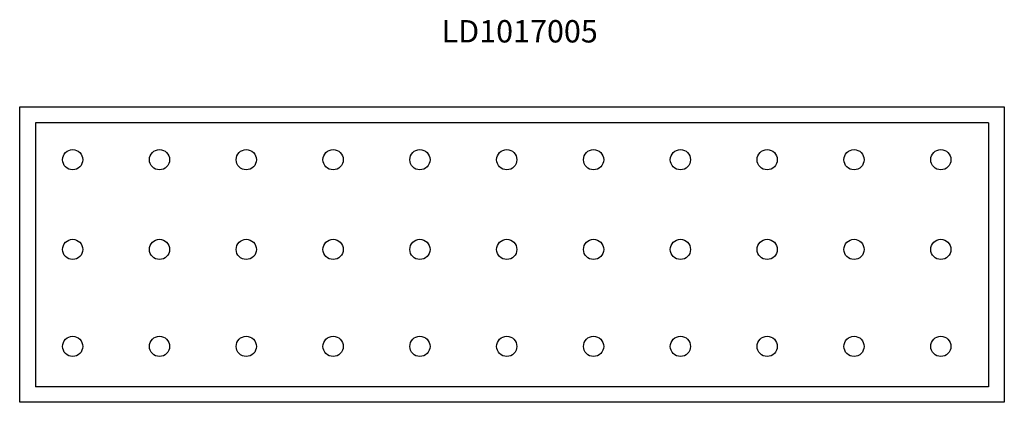
# Model space of a CAD drawing. Units: millimetres. Extents: x 2341.156 to 2341.376, y 1039.52 to 1039.605.
import ezdxf

# ---------------------------------------------------------------- set-up
doc = ezdxf.new("R2010")
doc.units = ezdxf.units.MM
doc.styles.get("Standard").update_dxf_attribs({"font": 'arial.ttf'})

# ---------------------------------------------------------------- blocks, each defined once
blk = doc.blocks.new('LD1017005')
for p, q in [((2341.15551, 1039.58591), (2341.37551, 1039.58591)), ((2341.15551, 1039.51991), (2341.15551, 1039.58591)), ((2341.37551, 1039.58591), (2341.37551, 1039.51991)), ((2341.15905, 1039.5824), (2341.15905, 1039.52337)), ((2341.37197, 1039.5824), (2341.15905, 1039.5824)), ((2341.37197, 1039.5824), (2341.37197, 1039.52337)), ((2341.37197, 1039.52337), (2341.15905, 1039.52337)), ((2341.37551, 1039.51991), (2341.15551, 1039.51991))]:
    blk.add_line(p, q)
for centre in [(2341.16735, 1039.57413), (2341.18675, 1039.57413), (2341.20614, 1039.57413), (2341.22554, 1039.57413), (2341.24494, 1039.57413), (2341.26434, 1039.57413), (2341.28374, 1039.57413), (2341.30314, 1039.57413), (2341.32253, 1039.57413), (2341.34193, 1039.57413), (2341.36133, 1039.57413), (2341.16735, 1039.55408), (2341.18675, 1039.55408), (2341.20614, 1039.55408), (2341.22554, 1039.55408), (2341.24494, 1039.55408), (2341.26434, 1039.55408), (2341.28374, 1039.55408), (2341.30314, 1039.55408), (2341.32253, 1039.55408), (2341.34193, 1039.55408), (2341.36133, 1039.55408), (2341.16735, 1039.53241), (2341.18675, 1039.53241), (2341.20614, 1039.53241), (2341.22554, 1039.53241), (2341.24494, 1039.53241), (2341.26434, 1039.53241), (2341.28374, 1039.53241), (2341.30314, 1039.53241), (2341.32253, 1039.53241), (2341.34193, 1039.53241), (2341.36133, 1039.53241)]:
    blk.add_circle(centre, 0.00226)
at = {"insert": (2341.24978, 1039.60532), "char_height": 0.005, "attachment_point": 1}
blk.add_mtext_dynamic_manual_height_columns('LD1017005', width=0.2347449, gutter_width=1, heights=[0], dxfattribs=at)

msp = doc.modelspace()

# ---------------------------------------------------------------- block references
msp.add_blockref('LD1017005', (0, 0))

doc.saveas('drawing.dxf')
